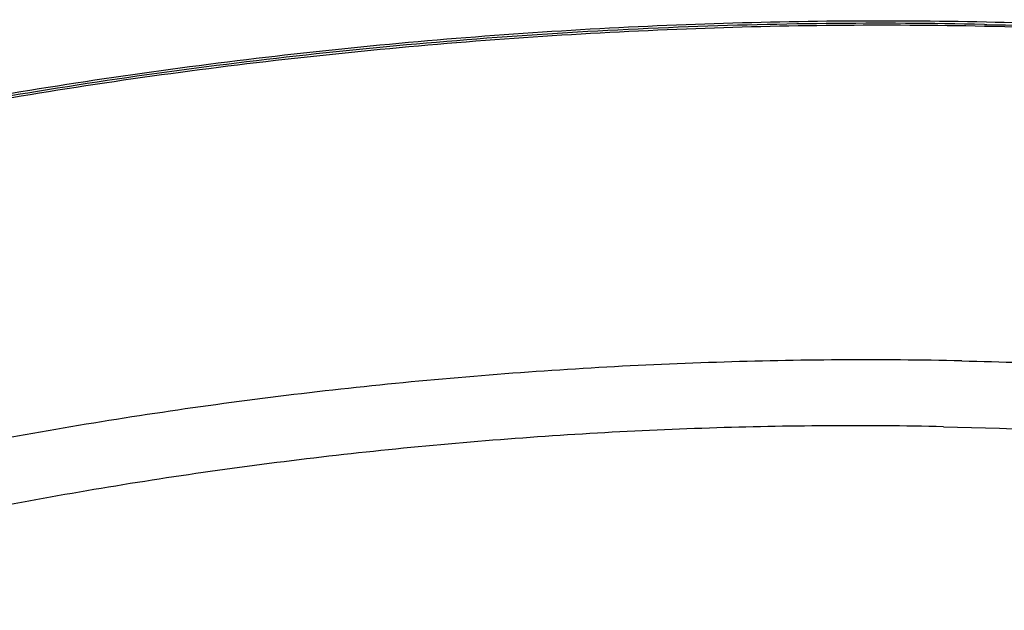
# Model space of a CAD drawing. Units: inches. Extents: x 0 to 11.7, y 0 to 8.3.
# Drawn here: x 8.8 to 9, y 6.8 to 6.9 of the extents above; entities that cross this region are included whole.
import ezdxf

# ---------------------------------------------------------------- set-up
doc = ezdxf.new("R2010")
doc.units = ezdxf.units.IN
doc.header["$LTSCALE"] = 0.64311
doc.header["$MEASUREMENT"] = 0
doc.layers.add('02___PRT_ALL_AXES', color=7, linetype='CONTINUOUS')

msp = doc.modelspace()

# ---------------------------------------------------------------- linework, layer by layer
at = {"layer": '02___PRT_ALL_AXES', "color": 7, "linetype": 'Continuous'}
for p, q in [((8.99374, 6.89402), (8.99417, 6.89401)), ((8.99374, 6.89374), (8.99416, 6.89373))]:
    msp.add_line(p, q, dxfattribs=at)
for points, start_tangent, end_tangent in [([(8.58253, 6.75146), (8.58255, 6.75878), (8.58883, 6.77755), (8.6037, 6.7964), (8.62677, 6.81481), (8.6574, 6.83228), (8.69476, 6.84834), (8.73782, 6.86254), (8.78542, 6.8745), (8.83626, 6.88388), (8.88894, 6.89045), (8.94203, 6.89401), (8.99409, 6.89447)], (-0.089861, 0.995954), (0.999767, -0.02158)), ([(8.58254, 6.75144), (8.58262, 6.75804), (8.5889, 6.77681), (8.60377, 6.79566), (8.62684, 6.81408), (8.65747, 6.83155), (8.69483, 6.8476), (8.73789, 6.8618), (8.78549, 6.87376), (8.83632, 6.88315), (8.88901, 6.88971), (8.9421, 6.89327), (8.99374, 6.89374)], (-0.072005, 0.997404), (0.999778, -0.021081)), ([(8.99374, 6.89402), (8.93896, 6.89345), (8.88312, 6.88944), (8.82791, 6.88211), (8.78573, 6.87409)], (-0.999767, 0.02158), (-0.977233, -0.212168)), ([(8.99409, 6.89447), (9.04369, 6.89181), (9.08949, 6.88612), (9.13022, 6.87754), (9.16478, 6.86631), (9.19223, 6.85273), (9.21182, 6.83718), (9.22301, 6.82008), (9.2255, 6.8095)], (0.999767, -0.02158), (0.097146, -0.99527)), ([(8.99417, 6.89401), (9.04579, 6.89114), (9.09354, 6.88489), (9.11937, 6.87964)], (0.999756, -0.022103), (0.973457, -0.228869)), ([(8.99416, 6.89373), (9.04376, 6.89108), (9.08955, 6.88538), (9.13028, 6.8768), (9.16484, 6.86557), (9.19229, 6.85199), (9.21188, 6.83644), (9.22307, 6.81934), (9.22548, 6.80947)], (0.999767, -0.02158), (0.114591, -0.993413)), ([(8.98986, 6.83564), (8.9473, 6.83538), (8.90386, 6.83283), (8.86053, 6.82803), (8.81827, 6.82109), (8.77802, 6.81217), (8.74068, 6.80147), (8.70708, 6.78922), (8.67798, 6.7757), (8.65403, 6.76122), (8.63576, 6.74609), (8.62358, 6.73065), (8.61776, 6.71525), (8.61843, 6.70023), (8.62558, 6.68593), (8.63904, 6.67267), (8.65852, 6.66074), (8.67514, 6.65347)], (-0.999767, 0.02158), (0.933555, -0.358433)), ([(8.98986, 6.83564), (9.0306, 6.83359), (9.06861, 6.82927), (9.10304, 6.82279), (9.13312, 6.81429), (9.15819, 6.80396), (9.17767, 6.79203), (9.19113, 6.77877), (9.19828, 6.76447), (9.19895, 6.74945), (9.19313, 6.73406), (9.18095, 6.71862), (9.16268, 6.70349), (9.15073, 6.69575)], (0.999767, -0.02158), (-0.857419, -0.51462)), ([(8.98666, 6.82421), (8.94608, 6.82397), (8.90467, 6.82153), (8.86335, 6.81696), (8.82306, 6.81034), (8.78468, 6.80184), (8.74908, 6.79163), (8.71705, 6.77996), (8.6893, 6.76707), (8.66647, 6.75326), (8.64905, 6.73883), (8.63743, 6.72411), (8.63188, 6.70943), (8.63252, 6.69511), (8.63934, 6.68148), (8.65217, 6.66883), (8.67075, 6.65746), (8.69464, 6.64761), (8.70186, 6.64526)], (-0.999767, 0.02158), (0.955435, -0.295203)), ([(8.98666, 6.82421), (9.02551, 6.82226), (9.06175, 6.81814), (9.09458, 6.81197), (9.12326, 6.80386), (9.14715, 6.79401), (9.16573, 6.78264), (9.17857, 6.76999), (9.18538, 6.75636), (9.18602, 6.74204), (9.18047, 6.72736), (9.16886, 6.71264), (9.15144, 6.69821), (9.1286, 6.6844)], (0.999767, -0.02158), (-0.884415, -0.466702))]:
    msp.add_spline(points, degree=3, dxfattribs=dict(at, start_tangent=start_tangent, end_tangent=end_tangent))

doc.saveas('drawing.dxf')
